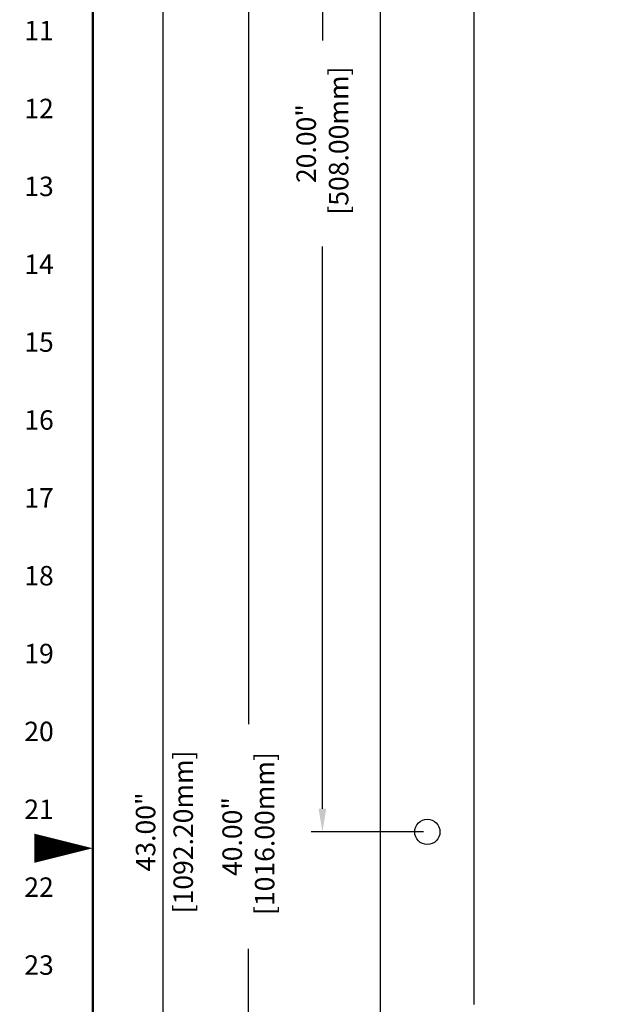
# Model space of a CAD drawing. Extents: x 0.1 to 84.9, y 0.1 to 54.9.
# Drawn here: x 0.1 to 9.8, y 25 to 40.8 of the extents above; entities that cross this region are included whole.
import ezdxf
from ezdxf.enums import TextEntityAlignment as Align

# ---------------------------------------------------------------- set-up
doc = ezdxf.new("R2010")
doc.units = 0
doc.header["$MEASUREMENT"] = 0
doc.layers.get('0').update_dxf_attribs({"linetype": 'CONTINUOUS'})
doc.layers.get('Defpoints').update_dxf_attribs({"linetype": 'CONTINUOUS'})
for name, color, linetype in [('DIM', 1, 'CONTINUOUS'), ('PLATE', 4, 'CONTINUOUS'), ('RA_BORDER', 3, 'CONTINUOUS')]:
    doc.layers.add(name, color=color, linetype=linetype)
doc.styles.add('CIM_WD', font='txt')
doc.styles.add('ROMANS', font='romans')
doc.dimstyles.new('RA-X1', dxfattribs={"dimtxt": 0.38, "dimasz": 0.18, "dimexe": 0.18, "dimexo": 0.0625, "dimgap": 0.09, "dimtad": 0, "dimtih": 1, "dimtoh": 1, "dimzin": 0, "dimdsep": 46, "dimtxsty": 'ROMANS', "dimcen": 0.09, "dimclrt": 256, "dimadec": 0, "dimazin": 0, "dimtfac": 1, "dimtofl": 0, "dimtmove": 0, "dimatfit": 3, "dimfxl": 0, "dimtolj": 1, "dimtzin": 0, "dimarcsym": 0})

# ---------------------------------------------------------------- blocks, each defined once
blk = doc.blocks.new('BDR00000')
at = {"layer": 'RA_BORDER', "linetype": 'Continuous', "const_width": 0.015}
blk.add_lwpolyline([(0.5, 0), (33, 0), (33, 21), (0, 21), (0, 0), (0.5, 0)], dxfattribs=at)
at = {"layer": 'RA_BORDER'}
blk.add_lwpolyline([(0, 10.5, 0, 0.1875, 0), (-0.375, 10.5, 0.1875, 0.1875, 0)], format="xyseb", dxfattribs=at)
at = {"flags": 1}
for tag, p in [('TEXT1', (24.2332, 22.1732)), ('TEXT2', (24.2332, 21.8732)), ('TEXT3', (24.2332, 21.5732)), ('TEXT4', (24.2332, 21.2732))]:
    blk.add_attdef(tag, text='', height=0.1875, dxfattribs=at).set_placement(p, align=Align.MIDDLE_LEFT)
for tag, p in [('TEXT5', (4.125, -0.25)), ('TEXT6', (12.375, -0.25)), ('TEXT7', (20.625, -0.25)), ('TEXT8', (28.875, -0.25))]:
    blk.add_attdef(tag, text='', height=0.1875).set_placement(p, align=Align.MIDDLE_CENTER)
blk = doc.blocks.new('*D14')
at = {"layer": 'Defpoints', "color": 0}
for p in [(3.75, 47.763), (4.813, 47.763), (6.622, 7.763)]:
    blk.add_point(p, dxfattribs=at)
at = {"layer": 'DIM', "color": 0, "lineweight": -2}
for p, q in [((4.75, 47.763), (3.57, 47.763)), ((3.75, 47.393), (3.75, 29.489)), ((3.75, 8.133), (3.75, 25.886)), ((6.559, 7.763), (3.57, 7.763))]:
    blk.add_line(p, q, dxfattribs=at)
at = {"layer": 'DIM', "color": 0}
for points in [[(3.688, 47.393), (3.812, 47.393), (3.75, 47.763)], [(3.688, 8.133), (3.812, 8.133), (3.75, 7.763)]]:
    blk.add_solid(points, dxfattribs=at)
at = {"layer": 'DIM', "insert": (3.75, 27.688), "char_height": 0.3125, "attachment_point": 5, "rotation": 90, "style": 'ROMANS'}
blk.add_mtext('\\A1;40.00"\\P [1016.00mm]', dxfattribs=at)
blk = doc.blocks.new('*D15')
at = {"layer": 'Defpoints', "color": 0}
for p in [(6.622, 47.763), (4.938, 27.762), (6.622, 27.762)]:
    blk.add_point(p, dxfattribs=at)
at = {"layer": 'DIM', "color": 0, "lineweight": -2}
for p, q in [((6.559, 47.763), (4.758, 47.763)), ((4.938, 47.393), (4.938, 40.465)), ((4.938, 28.133), (4.938, 37.16)), ((6.559, 27.762), (4.758, 27.762))]:
    blk.add_line(p, q, dxfattribs=at)
at = {"layer": 'DIM', "color": 0}
for points in [[(4.876, 47.393), (4.999, 47.393), (4.938, 47.763)], [(4.876, 28.133), (4.999, 28.133), (4.938, 27.762)]]:
    blk.add_solid(points, dxfattribs=at)
at = {"layer": 'DIM', "insert": (4.938, 38.812), "char_height": 0.3125, "attachment_point": 5, "rotation": 90, "style": 'ROMANS'}
blk.add_mtext('\\A1;20.00"\\P [508.00mm]', dxfattribs=at)
blk = doc.blocks.new('*D28')
at = {"layer": 'Defpoints', "color": 0}
for p in [(5.872, 49.263), (2.375, 6.263), (5.872, 6.263)]:
    blk.add_point(p, dxfattribs=at)
at = {"layer": 'DIM', "color": 0, "lineweight": -2}
for p, q in [((5.809, 49.263), (2.195, 49.263)), ((2.375, 48.893), (2.375, 6.633)), ((5.809, 6.263), (2.195, 6.263))]:
    blk.add_line(p, q, dxfattribs=at)
at = {"layer": 'DIM', "color": 0}
for points in [[(2.313, 48.893), (2.437, 48.893), (2.375, 49.263)], [(2.313, 6.633), (2.437, 6.633), (2.375, 6.263)]]:
    blk.add_solid(points, dxfattribs=at)
at = {"layer": 'DIM', "char_height": 0.3125, "attachment_point": 5, "rotation": 90, "style": 'ROMANS'}
for s, insert in [('\\A1;[1092.20mm]', (2.703, 27.762)), ('\\A1;43.00"', (2.099, 27.762))]:
    blk.add_mtext(s, dxfattribs=dict(at, insert=insert))

msp = doc.modelspace()

# ---------------------------------------------------------------- linework, layer by layer
at = {"layer": 'PLATE'}
for p, q in [((5.872, 6.263), (5.872, 49.263)), ((7.372, 24.994), (7.372, 49.263))]:
    msp.add_line(p, q, dxfattribs=at)
msp.add_circle((6.622, 27.762), 0.203, dxfattribs=at)

# ---------------------------------------------------------------- block references
at = {"xscale": 2.5, "yscale": 2.5, "zscale": 2.5}
msp.add_blockref('BDR00000', (1.25, 1.25), dxfattribs=at)

# ---------------------------------------------------------------- texts
at = {"style": 'CIM_WD'}
for s, p in [('11', (0.625, 40.625)), ('12', (0.625, 39.375)), ('13', (0.625, 38.125)), ('14', (0.625, 36.875)), ('15', (0.625, 35.625)), ('16', (0.625, 34.375)), ('17', (0.625, 33.125)), ('18', (0.625, 31.875)), ('19', (0.625, 30.625)), ('20', (0.625, 29.375)), ('21', (0.625, 28.125)), ('22', (0.625, 26.875)), ('23', (0.625, 25.625))]:
    msp.add_text(s, height=0.3125, dxfattribs=at).set_placement(p, align=Align.MIDDLE_RIGHT)

# ---------------------------------------------------------------- dimensions: what is measured, and where the dimension line sits
at = {"layer": 'DIM'}
dim = msp.add_linear_dim(base=(2.375, 6.263), p1=(5.872, 49.263), p2=(5.872, 6.263), angle=90, dimstyle='RA-X1', override={"dimtxt": 0.3125, "dimasz": 0.37, "dimtih": 0, "dimpost": '"\\X'}, dxfattribs=at)
dim.commit()
dim.dimension.update_dxf_attribs({"geometry": '*D28', "text_midpoint": (2.375, 27.762)})
for base, p1, p2, picture, middle in [((3.75, 47.763), (6.622, 7.763), (4.813, 47.763), '*D14', (3.75, 27.688)), ((4.938, 27.762), (6.622, 47.763), (6.622, 27.762), '*D15', (4.938, 38.812))]:
    dim = msp.add_linear_dim(base=base, p1=p1, p2=p2, angle=90, dimstyle='RA-X1', override={"dimtxt": 0.3125, "dimasz": 0.37, "dimtih": 0, "dimpost": '"\\X'}, dxfattribs=at)
    dim.commit()
    dim.dimension.update_dxf_attribs({"geometry": picture, "text_midpoint": middle, "dimtype": 160})

doc.saveas('drawing.dxf')
